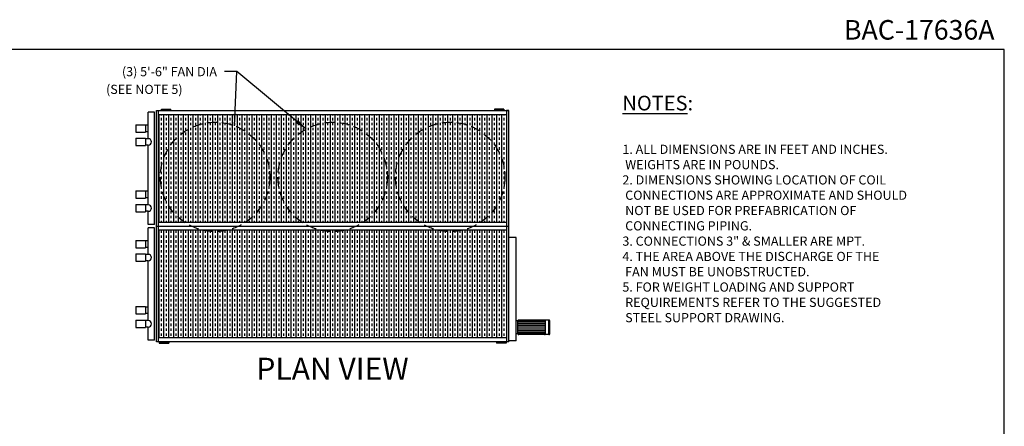
# Model space of a CAD drawing. Extents: x 0 to 960, y 0 to 738.
# Drawn here: x 357 to 960, y 489 to 738 of the extents above; entities that cross this region are included whole.
import ezdxf
from ezdxf.enums import TextEntityAlignment as Align

# ---------------------------------------------------------------- set-up
doc = ezdxf.new("R2010")
doc.units = 0
doc.header["$LTSCALE"] = 48
doc.header["$MEASUREMENT"] = 0
doc.linetypes.add('HIDDEN2', pattern=[0.1875, 0.125, -0.0625])
doc.layers.get('0').update_dxf_attribs({"linetype": 'CONTINUOUS'})
for name, color, linetype in [('DIMS', 3, 'CONTINUOUS'), ('TEXT', 4, 'CONTINUOUS'), ('UNIT', 253, 'CONTINUOUS')]:
    doc.layers.add(name, color=color, linetype=linetype)
doc.styles.add('COMPLEX', font='ROMANC', dxfattribs={"oblique": 10})
doc.styles.add('SIMPLEX', font='simplex', dxfattribs={"oblique": 10})
doc.styles.add('SUBMITTAL', font='simplex')
doc.dimstyles.new('SUBMITTAL', dxfattribs={"dimtxt": 0.09375, "dimasz": 0.09375, "dimexe": 0.03125, "dimexo": 0.0625, "dimgap": 0.0625, "dimtad": 0, "dimdec": 4, "dimzin": 0, "dimtxsty": 'SUBMITTAL', "dimcen": 0.09375, "dimclre": 6, "dimazin": 3, "dimtfac": 1, "dimtdec": 0, "dimtofl": 0, "dimtmove": 0, "dimatfit": 3, "dimtolj": 1, "dimtzin": 0})

# ---------------------------------------------------------------- blocks, each defined once
blk = doc.blocks.new('FILENO')
at = {"layer": 'TEXT', "color": 5, "style": 'SIMPLEX'}
blk.add_attdef('FILENO', text='', height=0.125, dxfattribs=at).set_placement((-0.0625, 0.0625), align=Align.RIGHT)
blk = doc.blocks.new('BORDER')
for p, q in [((1, 1), (0, 1)), ((1, 0), (1, 1))]:
    blk.add_line(p, q)

msp = doc.modelspace()

# ---------------------------------------------------------------- hatches: boundary and pattern name
at = {"layer": 'UNIT'}
h = msp.add_hatch(dxfattribs=at)
h.set_pattern_fill('TRANS', color=256, scale=12, angle=90, style=0)
h.set_pattern_definition([(90, (-10.8, 10.5335), (-3, 2e-16), []), (90, (-12.3, 10.5335), (-3, 2e-16), [1.5, -1.5])])
h.paths.add_polyline_path([(441.8893, 680.17521), (441.8893, 614.11271), (655.2643, 614.11271), (655.2643, 680.17521)])
h.paths.add_polyline_path([(441.8893, 609.36271), (441.8893, 543.30021), (655.2643, 543.30021), (655.2643, 609.36271)])

# ---------------------------------------------------------------- linework, layer by layer
for p, q in [((435.5143, 665.30021), (435.5143, 681.55021)), ((439.5143, 681.55021), (435.5143, 681.55021)), ((439.5143, 612.80021), (439.5143, 681.55021)), ((440.6393, 615.98771), (440.6393, 682.55021)), ((440.6393, 540.92521), (440.6393, 682.55021)), ((440.6393, 682.55021), (656.5143, 682.55021)), ((441.8893, 540.92521), (441.8893, 682.55021)), ((443.6393, 683.42467), (449.4518, 683.42467)), ((443.6393, 682.55021), (443.6393, 683.42467)), ((443.6393, 683.11217), (449.4518, 683.11217)), ((449.4518, 682.55021), (449.4518, 683.42467)), ((653.5143, 683.42467), (647.7018, 683.42467)), ((647.7018, 683.42467), (647.7018, 682.55021)), ((653.5143, 683.11217), (647.7018, 683.11217)), ((653.5143, 683.42467), (653.5143, 682.55021)), ((656.5143, 682.55021), (655.0143, 682.55021)), ((655.2643, 540.92521), (655.2643, 682.55021)), ((656.5143, 540.92521), (656.5143, 682.55021)), ((441.8893, 680.17521), (655.2643, 680.17521)), ((428.0143, 673.80021), (434.0143, 673.80021)), ((428.0143, 673.80021), (428.0143, 669.30021)), ((434.0143, 673.80021), (434.0143, 669.30021)), ((435.5143, 673.55021), (434.0143, 673.55021)), ((435.5143, 669.55021), (434.0143, 669.55021)), ((428.0143, 669.30021), (434.0143, 669.30021)), ((428.0143, 665.55021), (434.0143, 665.55021)), ((428.0143, 665.55021), (428.0143, 661.05021)), ((434.0143, 665.55021), (434.0143, 661.05021)), ((435.5143, 665.30021), (434.0143, 665.30021)), ((428.0143, 661.05021), (434.0143, 661.05021)), ((435.5143, 661.30021), (434.0143, 661.30021)), ((435.5143, 624.80021), (435.5143, 661.30021)), ((428.0143, 633.30021), (434.0143, 633.30021)), ((428.0143, 633.30021), (428.0143, 628.80021)), ((434.0143, 633.30021), (434.0143, 628.80021)), ((428.0143, 628.80021), (434.0143, 628.80021)), ((435.5143, 633.05021), (434.0143, 633.05021)), ((435.5143, 629.05021), (434.0143, 629.05021)), ((428.0143, 625.05021), (434.0143, 625.05021)), ((428.0143, 625.05021), (428.0143, 620.55021)), ((434.0143, 625.05021), (434.0143, 620.55021)), ((435.5143, 624.80021), (434.0143, 624.80021)), ((428.0143, 620.55021), (434.0143, 620.55021)), ((435.5143, 620.80021), (434.0143, 620.80021)), ((435.5143, 612.80021), (435.5143, 620.80021)), ((439.5143, 612.80021), (435.5143, 612.80021)), ((435.5143, 594.42521), (435.5143, 610.67521)), ((439.5143, 610.67521), (435.5143, 610.67521)), ((439.5143, 541.92521), (439.5143, 610.67521)), ((440.6393, 611.73771), (656.5143, 611.73771)), ((441.8893, 614.11271), (655.2643, 614.11271)), ((441.8893, 609.36271), (655.2643, 609.36271)), ((661.04316, 604.86271), (656.5143, 604.86271)), ((661.04316, 541.36271), (661.04316, 604.86271)), ((661.04316, 541.42521), (661.04316, 604.80021)), ((428.0143, 602.92521), (434.0143, 602.92521)), ((428.0143, 602.92521), (428.0143, 598.42521)), ((428.0143, 598.42521), (434.0143, 598.42521)), ((434.0143, 602.92521), (434.0143, 598.42521)), ((435.5143, 602.67521), (434.0143, 602.67521)), ((435.5143, 598.67521), (434.0143, 598.67521)), ((428.0143, 594.67521), (434.0143, 594.67521)), ((428.0143, 594.67521), (428.0143, 590.17521)), ((434.0143, 594.67521), (434.0143, 590.17521)), ((435.5143, 594.42521), (434.0143, 594.42521)), ((428.0143, 590.17521), (434.0143, 590.17521)), ((435.5143, 590.42521), (434.0143, 590.42521)), ((435.5143, 553.92521), (435.5143, 590.42521)), ((428.0143, 562.42521), (434.0143, 562.42521)), ((428.0143, 562.42521), (428.0143, 557.92521)), ((434.0143, 562.42521), (434.0143, 557.92521)), ((435.5143, 562.17521), (434.0143, 562.17521)), ((428.0143, 557.92521), (434.0143, 557.92521)), ((435.5143, 558.17521), (434.0143, 558.17521)), ((428.0143, 554.17521), (434.0143, 554.17521)), ((428.0143, 554.17521), (428.0143, 549.67521)), ((428.0143, 549.67521), (434.0143, 549.67521)), ((434.0143, 554.17521), (434.0143, 549.67521)), ((435.5143, 553.92521), (434.0143, 553.92521)), ((435.5143, 549.92521), (434.0143, 549.92521)), ((435.5143, 541.92521), (435.5143, 549.92521)), ((662.04717, 553.71406), (661.05308, 553.71406)), ((662.04717, 545.76136), (662.04717, 553.71406)), ((678.8529, 553.57849), (662.04717, 553.57849)), ((678.8529, 552.82809), (662.04717, 552.82809)), ((678.8529, 551.85015), (662.04717, 551.85015)), ((678.8529, 550.80069), (662.04717, 550.80069)), ((678.8529, 549.73771), (662.04717, 549.73771)), ((678.722, 554.05021), (662.17807, 554.05021)), ((678.35586, 554.2111), (662.54421, 554.2111)), ((681.0896, 554.2111), (678.8529, 554.2111)), ((678.8529, 545.26431), (678.8529, 554.2111)), ((681.0896, 545.26431), (681.0896, 554.2111)), ((681.58664, 545.76136), (681.58664, 553.71406)), ((655.2643, 543.30021), (441.8893, 543.30021)), ((662.04717, 545.76136), (661.05308, 545.76136)), ((678.8529, 548.67472), (662.04717, 548.67472)), ((678.8529, 547.62527), (662.04717, 547.62527)), ((678.8529, 546.64733), (662.04717, 546.64733)), ((678.8529, 545.89693), (662.04717, 545.89693)), ((678.722, 545.42521), (662.17807, 545.42521)), ((678.35586, 545.26431), (662.54421, 545.26431)), ((681.0896, 545.26431), (678.8529, 545.26431)), ((439.5143, 541.92521), (435.5143, 541.92521)), ((656.5143, 540.92521), (440.6393, 540.92521)), ((442.35805, 540.92521), (442.35805, 539.98825)), ((442.35805, 540.30075), (448.17055, 540.30075)), ((442.35805, 539.98825), (448.17055, 539.98825)), ((448.17055, 540.92521), (448.17055, 539.98825)), ((648.98305, 540.92521), (648.98305, 539.98825)), ((654.79555, 540.30075), (648.98305, 540.30075)), ((654.79555, 539.98825), (648.98305, 539.98825)), ((654.79555, 540.92521), (654.79555, 539.98825)), ((654.9518, 540.92521), (654.9518, 540.92521)), ((661.04316, 541.36271), (656.5143, 541.36271))]:
    msp.add_line(p, q, dxfattribs=at)
at = {"layer": 'UNIT', "linetype": 'HIDDEN2'}
for centre in [(476.5768, 641.89396), (548.5768, 641.89396), (620.5768, 641.89396)]:
    msp.add_circle(centre, 33.5, dxfattribs=at)
at = {"layer": 'UNIT'}
for centre, radius, start, end in [((435.5143, 663.30021), 2, 270, 90), ((435.5143, 622.80021), 2, 270, 90), ((435.5143, 592.42521), 2, 270, 90), ((435.5143, 551.92521), 2, 270, 90), ((662.54421, 553.71406), 0.49704, 90, 180), ((678.35586, 553.71406), 0.49704, 0, 90), ((681.0896, 553.71406), 0.49704, 0, 90), ((662.54421, 545.76136), 0.49704, 180, 270), ((678.35586, 545.76136), 0.49704, 270, 0), ((681.0896, 545.76136), 0.49704, 270, 0), ((655.0768, 540.98771), 0.0625, 180, 270), ((655.0768, 540.98771), 0.0625, 180, 270)]:
    msp.add_arc(centre, radius, start, end, dxfattribs=at)

# ---------------------------------------------------------------- block references
at = {"xscale": 96, "yscale": 96, "zscale": 96}
msp.add_blockref('FILENO', (960, 720), dxfattribs=at).add_auto_attribs({'FILENO': 'BAC-17636A'})
at = {"xscale": 960, "yscale": 720, "zscale": 960}
msp.add_blockref('BORDER', (0, 0), dxfattribs=at)

# ---------------------------------------------------------------- texts
at = {"layer": 'DIMS', "style": 'SUBMITTAL'}
msp.add_text('(SEE NOTE 5)', height=5.625, dxfattribs=at).set_placement((409.76432, 692.71421))
at = {"layer": 'DIMS', "style": 'COMPLEX'}
msp.add_text('%%UPLAN VIEW', height=13.5, dxfattribs=at).set_placement((548.47713, 517.62519), align=Align.CENTER)
at = {"layer": 'DIMS', "style": 'SUBMITTAL'}
for s, insert, char_height, attachment_point in [('(3) 5\'-6" FAN DIA', (477.68877, 705.64362), 5.625, 6), ('{\\LNOTES}:\\P\\P{\\H0.625x;1. ALL DIMENSIONS ARE IN FEET AND INCHES.\\P WEIGHTS ARE IN POUNDS.\\P2. DIMENSIONS SHOWING LOCATION OF COIL\\P CONNECTIONS ARE APPROXIMATE AND SHOULD\\P NOT BE USED FOR PREFABRICATION OF\\P CONNECTING PIPING.\\P3. CONNECTIONS 3" & SMALLER ARE MPT.\\P4. THE AREA ABOVE THE DISCHARGE OF THE\\P FAN MUST BE UNOBSTRUCTED.\\P5. FOR WEIGHT LOADING AND SUPPORT\\P REQUIREMENTS REFER TO THE SUGGESTED\\P STEEL SUPPORT DRAWING.}', (726.05422, 691.62089), 9, 1)]:
    msp.add_mtext(s, dxfattribs=dict(at, insert=insert, char_height=char_height, attachment_point=attachment_point))

# ---------------------------------------------------------------- leaders
at = {"layer": 'DIMS'}
for points in [[(532.34367, 671.13428), (489.83512, 706.53223), (482.33512, 706.53223)], [(488.34367, 673.19553), (489.83512, 706.53223)]]:
    msp.add_leader(points, dimstyle='SUBMITTAL', override={"dimscale": 96, "dimtxt": 0.078125, "dimasz": 0.078125, "dimgap": 0.0625, "dimtad": 0}, dxfattribs=at)

doc.saveas('drawing.dxf')
